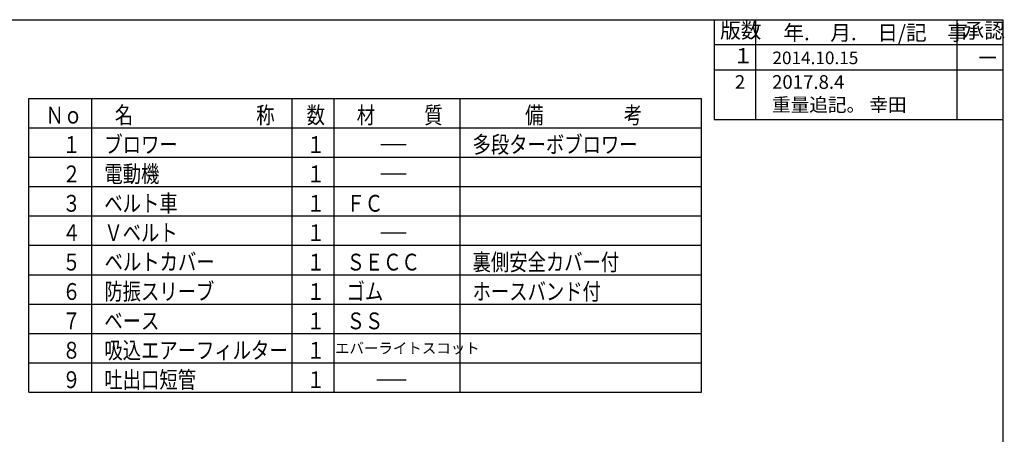
# Model space of a CAD drawing. Extents: x 233 to 3299, y 96 to 2272.
# Drawn here: x 1423 to 3299, y 1482 to 2272 of the extents above; entities that cross this region are included whole.
import ezdxf

# ---------------------------------------------------------------- set-up
doc = ezdxf.new("R2010")
doc.units = 0
doc.header["$LTSCALE"] = 8
doc.header["$MEASUREMENT"] = 0
doc.layers.get('0').update_dxf_attribs({"linetype": 'CONTINUOUS'})
for name, color, linetype in [('10', 7, 'CONTINUOUS'), ('11', 7, 'CONTINUOUS'), ('12', 7, 'CONTINUOUS'), ('DXF5', 7, 'CONTINUOUS')]:
    doc.layers.add(name, color=color, linetype=linetype)
doc.styles.add('KNJYOKO', font='TXT', dxfattribs={"bigfont": 'BIGFONT'})

# ---------------------------------------------------------------- blocks, each defined once
blk = doc.blocks.new('東栄-A3')
at = {"layer": 'DXF5', "linetype": 'Continuous'}
for p, q in [((29.08, 284), (412, 284)), ((412, 284), (412, 12))]:
    blk.add_line(p, q, dxfattribs=at)
at = {"layer": 'DXF5', "color": 3, "linetype": 'Continuous'}
for p, q in [((343.23, 284), (343.23, 272)), ((353.06, 284), (353.06, 278)), ((401.06, 284), (401.06, 278)), ((412, 278), (343.23, 278)), ((343.23, 278), (343.23, 272)), ((353.06, 278), (353.06, 272)), ((353.06, 278), (353.06, 272)), ((401.06, 278), (401.06, 272)), ((412, 272), (343.23, 272)), ((412, 272), (349.08, 272))]:
    blk.add_line(p, q, dxfattribs=at)
at = {"layer": 'DXF5', "color": 3, "linetype": 'Continuous', "style": 'KNJYOKO'}
for s, p in [('版数', (344.67, 279.62)), ('年.\u3000月.\u3000日/記\u3000事', (359.72, 279.1)), ('承認', (402.63, 279.62)), ('１', (347.68, 273.62))]:
    blk.add_text(s, height=3.6, dxfattribs=at).set_placement(p)

msp = doc.modelspace()

# ---------------------------------------------------------------- linework, layer by layer
at = {"color": 3, "linetype": 'Continuous'}
for p, q in [((2745.83962, 2176), (2745.83962, 2082.01054)), ((2824.44791, 2176), (2824.44791, 2082.01054)), ((3208.44791, 2176), (3208.44791, 2082.01054)), ((2745.83962, 2082.01054), (3296, 2082.01054))]:
    msp.add_line(p, q, dxfattribs=at)
at = {"color": 4, "linetype": 'Continuous'}
for p, q in [((2111.33759, 2034.14719), (2159.32673, 2034.14719)), ((2111.33759, 1978.14861), (2159.32673, 1978.14861)), ((2111.33759, 1866.15145), (2159.32673, 1866.15145)), ((2103.64596, 1586.15857), (2151.63509, 1586.15857)), ((2111.33759, 1586.15857), (2159.32673, 1586.15857))]:
    msp.add_line(p, q, dxfattribs=at)
at = {"layer": '11', "color": 4, "linetype": 'Continuous'}
for p, q in [((1440.64288, 1618.14897), (2721.93809, 1618.14897)), ((1440.64286, 1562.15039), (2721.93809, 1562.15039))]:
    msp.add_line(p, q, dxfattribs=at)
at = {"layer": '12', "color": 7, "linetype": 'Continuous'}
for p, q in [((1440.64286, 1562.15039), (1440.64314, 2122.13617)), ((1440.64314, 2122.13615), (2721.93809, 2122.13632)), ((2721.93809, 1562.15039), (2721.93809, 2122.13636)), ((1440.64311, 2066.13759), (2721.93809, 2066.13759))]:
    msp.add_line(p, q, dxfattribs=at)
at = {"layer": '12', "color": 4, "linetype": 'Continuous'}
for p, q in [((1560.63981, 1562.15039), (1560.64009, 2122.13617)), ((1941.96349, 1562.15039), (1941.96349, 2122.13617)), ((2021.96146, 1562.15039), (2021.96146, 2122.13617)), ((2261.95481, 1562.15039), (2261.95537, 2122.13617)), ((1440.64308, 2010.13901), (2721.93809, 2010.13901)), ((1440.64305, 1954.14043), (2721.93809, 1954.14043)), ((1440.64302, 1898.14185), (2721.93809, 1898.14185)), ((1440.643, 1842.14328), (2721.93809, 1842.14328)), ((1440.64297, 1786.1447), (2721.93809, 1786.1447)), ((1440.64294, 1730.14612), (2721.93809, 1730.14612)), ((1440.64291, 1674.14754), (2721.93809, 1674.14754))]:
    msp.add_line(p, q, dxfattribs=at)

# ---------------------------------------------------------------- block references
at = {"linetype": 'Continuous', "xscale": 8, "yscale": 8, "zscale": 8}
msp.add_blockref('東栄-A3', (0, 0), dxfattribs=at)

# ---------------------------------------------------------------- texts
at = {"color": 3, "linetype": 'Continuous', "char_height": 26, "attachment_point": 1, "style": 'KNJYOKO'}
for s, width, insert in [('\\pt312;2', 26, (2785.35876, 2166.29154)), ('\\pt312;2017.8.4\\P重量追記。 幸田', 346.990317, (2856.23937, 2166.29154))]:
    msp.add_mtext_dynamic_manual_height_columns(s, width=width, gutter_width=160, heights=[0], dxfattribs=dict(at, insert=insert))
at = {"layer": '10', "color": 3, "linetype": 'Continuous'}
msp.add_text('2014.10.15', height=24, dxfattribs=at).set_placement((2856.99389, 2187.29074))
at = {"layer": '10', "color": 3, "linetype": 'Continuous', "style": 'KNJYOKO'}
msp.add_text('－', height=32, dxfattribs=at).set_placement((3244.88094, 2183.71541))
at = {"layer": '12', "color": 4, "linetype": 'Continuous', "style": 'KNJYOKO', "width": 0.8}
for s, p in [('Ｎｏ', (1472.48194, 2074.13719)), ('名', (1604.47917, 2074.13719)), ('称', (1873.80523, 2074.13719)), ('数', (1969.80279, 2074.13719)), ('材', (2065.19451, 2074.13738)), ('質', (2193.79749, 2074.13738)), ('備', (2385.79183, 2074.13719)), ('考', (2573.78147, 2074.13719)), ('１', (1504.48112, 2018.13861)), ('ブロワー', (1584.47948, 2018.13881)), ('１', (1969.80279, 2018.13861)), ('多段ターボブロワー', (2285.79476, 2018.13881)), ('２', (1504.48112, 1962.14042)), ('電動機', (1584.47909, 1962.14023)), ('１', (1969.80279, 1962.14042)), ('３', (1504.48112, 1906.14185)), ('ベルト車', (1584.47909, 1906.14165)), ('１', (1969.80279, 1906.14185)), ('ＦＣ', (2045.80086, 1906.14165)), ('４', (1504.48112, 1850.14327)), ('Ｖベルト', (1584.47909, 1850.14307)), ('１', (1969.80279, 1850.14327)), ('５', (1504.48112, 1794.14469)), ('ベルトカバー', (1584.96619, 1794.58843)), ('１', (1969.80279, 1794.14469)), ('ＳＥＣＣ', (2045.80086, 1794.1445)), ('裏側安全カバー付', (2285.79448, 1794.1445)), ('６', (1504.48112, 1738.14611)), ('防振スリーブ', (1584.47915, 1738.14592)), ('１', (1969.80287, 1738.14611)), ('ゴム', (2045.80091, 1738.14611)), ('ホースバンド付', (2285.79443, 1738.14592)), ('７', (1504.48112, 1682.14754)), ('ベース', (1584.47918, 1682.14734)), ('１', (1969.80287, 1682.14754)), ('ＳＳ', (2045.80094, 1682.14754)), ('８', (1504.48112, 1626.14896)), ('吸込エアーフィルター', (1584.47918, 1626.14876)), ('１', (1969.80287, 1626.14896)), ('９', (1504.48112, 1570.15038)), ('吐出口短管', (1584.47918, 1570.15019)), ('１', (1969.80287, 1570.15038))]:
    msp.add_text(s, height=32, dxfattribs=at).set_placement(p)
at = {"layer": '12', "color": 4, "linetype": 'Continuous', "style": 'KNJYOKO'}
msp.add_text('エバーライトスコット', height=20.205757, dxfattribs=at).set_placement((2023.71307, 1636.04563))

doc.saveas('drawing.dxf')
